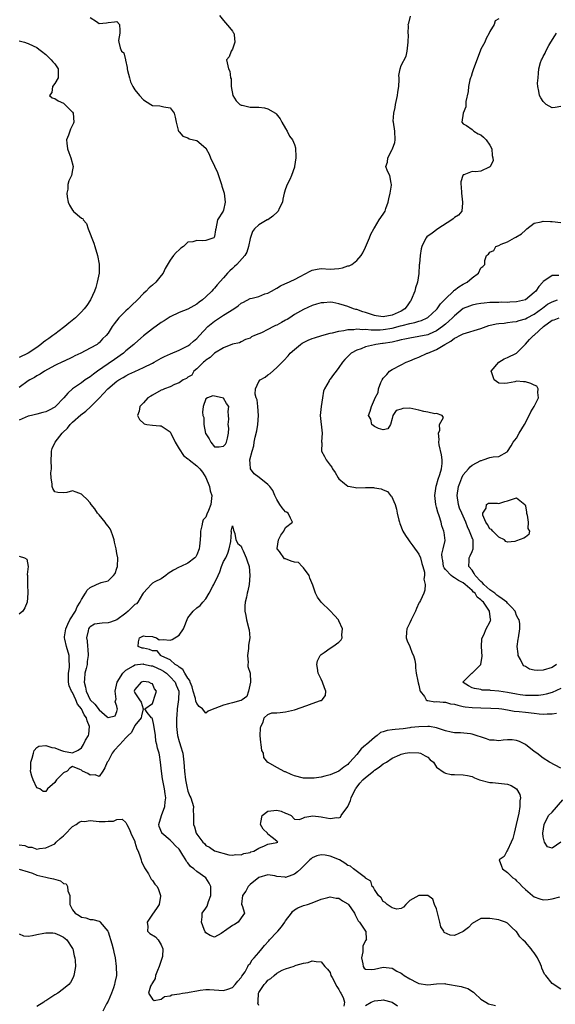
# Model space of a CAD drawing. Units: inches. Extents: x 2586000 to 2589000, y 1485000 to 1488000.
# Drawn here: x 2586447 to 2586568, y 1485117 to 1485338 of the extents above; entities that cross this region are included whole.
import ezdxf

# ---------------------------------------------------------------- set-up
doc = ezdxf.new("R2010")
doc.units = ezdxf.units.IN
doc.header["$MEASUREMENT"] = 0
doc.layers.add('LD25861485_2ft', color=166, linetype='Continuous')

msp = doc.modelspace()

# ---------------------------------------------------------------- linework, layer by layer
at = {"layer": 'LD25861485_2ft'}
for points, elevation in [([(2586492.09, 1485339), (2586493, 1485337.85), (2586494.33, 1485336.33), (2586495, 1485335.45), (2586495.21, 1485335.21), (2586495.3, 1485335), (2586495.38, 1485334.62), (2586495.56, 1485333), (2586495, 1485331.46), (2586494.7, 1485331), (2586494.3, 1485329.7), (2586493.7, 1485329), (2586494.14, 1485327), (2586494.46, 1485326.45), (2586494.61, 1485325), (2586494.73, 1485324.73), (2586494.7, 1485323), (2586495.09, 1485321), (2586495.83, 1485319.83), (2586496.71, 1485319), (2586497, 1485318.82), (2586497.19, 1485318.81), (2586499, 1485318.41), (2586499.62, 1485318.38), (2586501, 1485318.37), (2586502.26, 1485318.26), (2586503, 1485318.03), (2586504.71, 1485317), (2586504.87, 1485316.87), (2586505.74, 1485315.74), (2586506.15, 1485315), (2586507, 1485313.58), (2586507.32, 1485313), (2586507.87, 1485311.87), (2586508.53, 1485311), (2586509, 1485310), (2586509.22, 1485309.22), (2586509.25, 1485309), (2586509.32, 1485307.32), (2586509.3, 1485307), (2586509.03, 1485305), (2586509, 1485304.88), (2586508.3, 1485303), (2586507.93, 1485302.07), (2586507.34, 1485301), (2586507, 1485300.02), (2586506.67, 1485299), (2586506.34, 1485297.66), (2586506.28, 1485297), (2586505.57, 1485295.57), (2586505.31, 1485295), (2586505.19, 1485294.81), (2586504.14, 1485293.86), (2586503, 1485293.06), (2586502.86, 1485293), (2586501, 1485291.91), (2586500, 1485291), (2586499.57, 1485290.43), (2586499, 1485288.84), (2586498.6, 1485287), (2586498.27, 1485285.73), (2586497.79, 1485285), (2586496.02, 1485283), (2586495.51, 1485282.49), (2586495, 1485282.11), (2586494.45, 1485281.55), (2586493.87, 1485281), (2586493, 1485279.98), (2586491.59, 1485278.41), (2586491, 1485277.64), (2586490.65, 1485277.35), (2586490.38, 1485277), (2586489, 1485275.69), (2586488.26, 1485275), (2586487.49, 1485274.51), (2586487, 1485274.07), (2586485, 1485272.94), (2586483, 1485272.18), (2586481, 1485271.21), (2586479.67, 1485270.33), (2586479, 1485269.92), (2586477, 1485268.53), (2586475, 1485266.93), (2586473, 1485265.19), (2586472.82, 1485265), (2586471, 1485263.52), (2586470.45, 1485263), (2586468.43, 1485261.57), (2586467, 1485260.62), (2586464.64, 1485259), (2586463.7, 1485258.3), (2586463, 1485257.72), (2586461.85, 1485257), (2586461, 1485256.34), (2586459, 1485255.04), (2586457.96, 1485254.04), (2586457.07, 1485253), (2586455.14, 1485251), (2586455, 1485250.88), (2586453.76, 1485250.24), (2586453, 1485249.82), (2586452.35, 1485249.65), (2586451, 1485249.34), (2586449.76, 1485249), (2586449, 1485248.82), (2586447, 1485247.93)], 11884), ([(2586463, 1485338.56), (2586464.38, 1485337.62), (2586465, 1485337.23), (2586466.65, 1485337.35), (2586467, 1485337.41), (2586468.46, 1485337.54), (2586469, 1485337.67), (2586469.58, 1485337), (2586469.63, 1485335.63), (2586469.69, 1485335), (2586469.36, 1485333.36), (2586469.4, 1485333), (2586469.75, 1485331.75), (2586470.05, 1485331), (2586470.57, 1485330.57), (2586470.94, 1485329), (2586470.97, 1485328.97), (2586471.33, 1485327.33), (2586471.32, 1485327), (2586471.41, 1485326.59), (2586471.83, 1485325), (2586472.08, 1485324.08), (2586472.59, 1485323), (2586473, 1485322.28), (2586474.05, 1485321), (2586475, 1485319.99), (2586476.66, 1485319), (2586477, 1485318.74), (2586478.68, 1485318.68), (2586479.55, 1485318.45), (2586481, 1485318.24), (2586481.92, 1485317), (2586482.14, 1485316.14), (2586482.34, 1485315), (2586482.83, 1485313.17), (2586482.89, 1485313), (2586483, 1485312.83), (2586483.83, 1485311.83), (2586485, 1485311.47), (2586485.28, 1485311.28), (2586486.91, 1485310.91), (2586487, 1485310.9), (2586489, 1485309.18), (2586489.08, 1485309.08), (2586489.11, 1485309), (2586489.77, 1485307.77), (2586490.06, 1485307), (2586491, 1485305.12), (2586491.69, 1485303.69), (2586492.59, 1485301), (2586492.63, 1485300.63), (2586493, 1485299.5), (2586493.14, 1485299), (2586493.36, 1485297), (2586493, 1485295.19), (2586492.93, 1485295), (2586491.69, 1485293), (2586491.25, 1485291), (2586491.24, 1485290.76), (2586491, 1485289.31), (2586490.81, 1485289), (2586489, 1485288.34), (2586488.29, 1485288.29), (2586487, 1485288.41), (2586486.1, 1485288.1), (2586485, 1485288.02), (2586484, 1485287), (2586483.36, 1485286.64), (2586483, 1485286.31), (2586482.35, 1485285.65), (2586481.77, 1485285), (2586481, 1485283.93), (2586479.9, 1485282.1), (2586479.38, 1485281), (2586479, 1485280.49), (2586477.78, 1485279), (2586477, 1485278.32), (2586476.28, 1485277.72), (2586475.61, 1485277), (2586475, 1485276.45), (2586473.63, 1485275), (2586472.25, 1485273.75), (2586471.51, 1485273), (2586471, 1485272.55), (2586469.47, 1485271), (2586468.37, 1485269.63), (2586467.94, 1485269), (2586467, 1485267.52), (2586466.58, 1485267), (2586465.77, 1485266.23), (2586465, 1485265.34), (2586464.81, 1485265.19), (2586464.52, 1485265), (2586463, 1485264.19), (2586460.87, 1485263), (2586459.55, 1485262.45), (2586459, 1485262.14), (2586457, 1485261.19), (2586456.88, 1485261.12), (2586455, 1485260.27), (2586452.69, 1485259), (2586451.72, 1485258.28), (2586451, 1485257.94), (2586450.47, 1485257.53), (2586449.39, 1485257), (2586449, 1485256.78), (2586447, 1485255.3)], 11886), ([(2586569, 1485119.91), (2586567, 1485121.2), (2586565.57, 1485123), (2586565.3, 1485123.3), (2586565, 1485124.01), (2586564.68, 1485124.68), (2586564.65, 1485125), (2586564.41, 1485125.59), (2586563.72, 1485127), (2586563, 1485128.1), (2586562.58, 1485128.58), (2586562.31, 1485129), (2586561, 1485130.54), (2586560.44, 1485131), (2586559.73, 1485131.73), (2586559, 1485132.88), (2586558.93, 1485132.93), (2586557.9, 1485133.9), (2586557, 1485134.8), (2586556.54, 1485135), (2586555.37, 1485135.37), (2586555, 1485135.52), (2586553, 1485135.84), (2586551, 1485135.8), (2586549, 1485134.7), (2586548.16, 1485133.84), (2586547, 1485132.88), (2586545, 1485132), (2586544.08, 1485132.08), (2586542.71, 1485132.71), (2586542.63, 1485133), (2586541.95, 1485133.95), (2586541.73, 1485135), (2586541, 1485138.04), (2586540.56, 1485139), (2586540.19, 1485140.19), (2586539, 1485140.98), (2586537, 1485141.04), (2586536.97, 1485141.03), (2586535, 1485139.9), (2586534.08, 1485139), (2586533.58, 1485138.42), (2586533, 1485138.11), (2586532.08, 1485137.92), (2586531, 1485138.25), (2586529.85, 1485139), (2586529.45, 1485139.45), (2586529, 1485139.65), (2586528.48, 1485140.48), (2586527.92, 1485141), (2586527, 1485142.34), (2586526.78, 1485142.78), (2586526.51, 1485143), (2586526.22, 1485144.22), (2586525, 1485144.92), (2586524.97, 1485144.97), (2586522.32, 1485147), (2586521.61, 1485147.61), (2586521, 1485147.79), (2586520.32, 1485148.32), (2586519.1, 1485149), (2586517, 1485149.85), (2586515.9, 1485150.1), (2586515, 1485150.19), (2586514.04, 1485149.96), (2586513, 1485149.52), (2586512.73, 1485149.27), (2586512.48, 1485149), (2586511, 1485147.62), (2586510.41, 1485147), (2586509.69, 1485146.31), (2586509, 1485145.82), (2586508.4, 1485145.6), (2586507, 1485145.09), (2586506.88, 1485145.12), (2586505, 1485145.3), (2586504.59, 1485145.41), (2586503, 1485145.63), (2586501, 1485145.08), (2586499, 1485143.46), (2586498.59, 1485143), (2586498, 1485142), (2586497.31, 1485141), (2586497.07, 1485139.07), (2586497.09, 1485139), (2586497.21, 1485138.79), (2586497.77, 1485137), (2586497, 1485136.01), (2586496.33, 1485135), (2586495.49, 1485134.51), (2586495, 1485134.29), (2586493.22, 1485133), (2586493, 1485132.82), (2586492.47, 1485132.47), (2586491, 1485131.65), (2586489.98, 1485131.98), (2586489, 1485132.63), (2586488.87, 1485132.87), (2586488.67, 1485133.33), (2586488.05, 1485135), (2586488.2, 1485136.2), (2586488.22, 1485137), (2586489, 1485138.14), (2586489.36, 1485138.64), (2586489.64, 1485139.64), (2586490.18, 1485141), (2586490.15, 1485141.85), (2586490.15, 1485143), (2586489.81, 1485143.81), (2586489.05, 1485145), (2586487, 1485146.43), (2586486.32, 1485147), (2586485.57, 1485147.57), (2586485, 1485148.34), (2586484.68, 1485148.68), (2586484.52, 1485149), (2586483.88, 1485150.12), (2586483.2, 1485151.2), (2586483, 1485151.44), (2586482.2, 1485152.2), (2586481.46, 1485153), (2586481, 1485153.44), (2586479.15, 1485155), (2586479.1, 1485155.1), (2586478.54, 1485156.54), (2586478.46, 1485157), (2586479.05, 1485159), (2586479.82, 1485161), (2586479.9, 1485162.1), (2586480, 1485163), (2586479.89, 1485163.89), (2586479.7, 1485165), (2586479.24, 1485167.24), (2586479.01, 1485169), (2586478.84, 1485171), (2586478.62, 1485172.62), (2586478.52, 1485173), (2586478.17, 1485174.17), (2586477.99, 1485175), (2586477.76, 1485175.76), (2586477.66, 1485177), (2586477.35, 1485179.35), (2586477, 1485180.79), (2586476.92, 1485180.92), (2586476.77, 1485181), (2586475.85, 1485182.15), (2586475.26, 1485183), (2586477, 1485184.19), (2586477.67, 1485186.33), (2586477.94, 1485187), (2586477.5, 1485187.5), (2586477, 1485188.61), (2586476.72, 1485188.72), (2586476.18, 1485189), (2586475, 1485189.16), (2586474.49, 1485189), (2586473, 1485187.39), (2586472.89, 1485187), (2586473, 1485186.6), (2586474.1, 1485185), (2586474.5, 1485184.5), (2586474.95, 1485183), (2586474.57, 1485181.43), (2586474.48, 1485181), (2586473, 1485179.28), (2586472.3, 1485177.7), (2586471.52, 1485177), (2586471, 1485176.49), (2586469.65, 1485175), (2586468.36, 1485173.64), (2586467.91, 1485173), (2586467, 1485171.25), (2586466.84, 1485171), (2586466.28, 1485169.72), (2586465.84, 1485169), (2586465, 1485167.75), (2586464.12, 1485168.12), (2586463, 1485168.08), (2586462.45, 1485168.45), (2586461.22, 1485169), (2586461, 1485169.19), (2586460.66, 1485169.34), (2586459, 1485170.01), (2586458.36, 1485169.64), (2586457.8, 1485169), (2586457, 1485168.63), (2586455.41, 1485167), (2586455.22, 1485166.78), (2586455, 1485166.45), (2586453.34, 1485165), (2586453, 1485164.43), (2586452.37, 1485164.37), (2586451.63, 1485165), (2586451, 1485165.23), (2586450.17, 1485167), (2586449.86, 1485167.86), (2586449.54, 1485169), (2586449.58, 1485169.58), (2586449.59, 1485171), (2586449.94, 1485171.94), (2586450.21, 1485173), (2586450.39, 1485173.61), (2586451, 1485174.32), (2586451.4, 1485174.6), (2586453, 1485174.72), (2586454.31, 1485174.31), (2586455, 1485174.22), (2586456.28, 1485173.72), (2586457, 1485173.46), (2586459, 1485173.08), (2586460.28, 1485173.72), (2586461, 1485174.24), (2586461.47, 1485175), (2586461.92, 1485175.92), (2586462.57, 1485177), (2586462.66, 1485177.34), (2586462.86, 1485179), (2586462.3, 1485180.3), (2586462.15, 1485181), (2586461.62, 1485181.62), (2586461, 1485183.01), (2586460.09, 1485184.09), (2586459.74, 1485185), (2586459, 1485186.69), (2586458.78, 1485187), (2586458.21, 1485188.21), (2586458.08, 1485189), (2586458.08, 1485191), (2586458.29, 1485192.29), (2586458.32, 1485193), (2586458.23, 1485193.77), (2586458.22, 1485195), (2586457.63, 1485197), (2586457.3, 1485198.7), (2586457.21, 1485199), (2586457.22, 1485199.22), (2586457.48, 1485201), (2586457.93, 1485202.07), (2586458.39, 1485203), (2586459.65, 1485205), (2586460.06, 1485205.94), (2586460.76, 1485207), (2586461, 1485207.58), (2586461.96, 1485209), (2586462.33, 1485209.67), (2586463, 1485210.34), (2586464.44, 1485211), (2586465.43, 1485211.43), (2586467, 1485211.82), (2586468.22, 1485213), (2586468.57, 1485213.43), (2586469, 1485214.62), (2586469.12, 1485215), (2586469.2, 1485217), (2586469, 1485217.98), (2586468.83, 1485219), (2586468.48, 1485220.48), (2586468.39, 1485221), (2586468.07, 1485221.93), (2586467.74, 1485223), (2586467.5, 1485223.5), (2586467, 1485224.08), (2586466.6, 1485224.6), (2586466.34, 1485225), (2586465, 1485226.63), (2586464.66, 1485227), (2586463.99, 1485227.99), (2586463.19, 1485229), (2586463, 1485229.32), (2586462.2, 1485230.2), (2586461.29, 1485231), (2586461.19, 1485231.19), (2586461, 1485231.3), (2586459.79, 1485231.79), (2586459, 1485232.02), (2586457.71, 1485231.71), (2586457, 1485231.57), (2586455.66, 1485231.66), (2586455, 1485231.83), (2586454.57, 1485232.57), (2586454.42, 1485233), (2586454.44, 1485233.56), (2586454.19, 1485235), (2586454.14, 1485236.14), (2586454.24, 1485237), (2586454.21, 1485239), (2586454.3, 1485240.3), (2586454.25, 1485241), (2586454.39, 1485241.61), (2586455.07, 1485243), (2586456.67, 1485245), (2586456.85, 1485245.15), (2586457.86, 1485246.14), (2586458.48, 1485247), (2586459, 1485247.5), (2586460.84, 1485249.16), (2586461.99, 1485250.01), (2586463.08, 1485250.92), (2586465, 1485252.91), (2586466.01, 1485253.99), (2586466.92, 1485255), (2586469, 1485256.72), (2586469.42, 1485257), (2586470.42, 1485257.58), (2586471, 1485257.94), (2586471.72, 1485258.28), (2586473, 1485258.93), (2586475, 1485259.82), (2586477, 1485260.79), (2586477.41, 1485261), (2586479, 1485261.89), (2586479.73, 1485262.27), (2586481.1, 1485262.9), (2586483, 1485263.7), (2586485, 1485264.68), (2586485.45, 1485265), (2586486.26, 1485265.74), (2586487, 1485266.34), (2586487.59, 1485267), (2586489.48, 1485269), (2586491, 1485270.25), (2586492.09, 1485271), (2586493, 1485271.6), (2586495.31, 1485273), (2586496.29, 1485273.71), (2586497, 1485274.26), (2586497.52, 1485274.48), (2586499, 1485275.29), (2586499.43, 1485275.43), (2586501, 1485275.8), (2586502.34, 1485276.34), (2586503, 1485276.5), (2586503.78, 1485277), (2586505, 1485277.68), (2586505.81, 1485278.19), (2586507, 1485278.69), (2586507.2, 1485278.8), (2586509, 1485279.57), (2586510.24, 1485280.24), (2586512.55, 1485281.45), (2586513, 1485281.72), (2586514.09, 1485281.91), (2586515, 1485282.05), (2586517, 1485281.94), (2586518.02, 1485281.98), (2586519, 1485282.1), (2586519.77, 1485282.23), (2586521, 1485282.66), (2586521.29, 1485282.71), (2586521.88, 1485283), (2586523, 1485283.89), (2586523.99, 1485285), (2586524.37, 1485285.63), (2586525, 1485286.85), (2586525.91, 1485289), (2586526.22, 1485289.78), (2586526.87, 1485291), (2586527, 1485291.19), (2586528.09, 1485293), (2586529, 1485294.28), (2586529.27, 1485294.73), (2586529.4, 1485295), (2586529.57, 1485295.57), (2586530.11, 1485297), (2586530.24, 1485297.76), (2586530.53, 1485299), (2586530.84, 1485300.84), (2586530.84, 1485301), (2586530.76, 1485301.24), (2586530.44, 1485303), (2586529.97, 1485303.97), (2586529.6, 1485305), (2586529.97, 1485306.03), (2586530, 1485307), (2586531, 1485308.82), (2586531.08, 1485309), (2586531.58, 1485310.42), (2586531.7, 1485311), (2586531.58, 1485313), (2586531.26, 1485315), (2586531.25, 1485315.25), (2586531.36, 1485317), (2586531.69, 1485318.31), (2586531.78, 1485319), (2586532.2, 1485321), (2586532.24, 1485321.76), (2586532.46, 1485323), (2586532.59, 1485324.59), (2586532.54, 1485325), (2586532.53, 1485325.47), (2586532.76, 1485327), (2586533, 1485327.78), (2586534.12, 1485329.88), (2586534.38, 1485331), (2586534.62, 1485333), (2586534.68, 1485334.68), (2586534.6, 1485335), (2586534.68, 1485336.68), (2586534.62, 1485337), (2586534.74, 1485337.26), (2586535.13, 1485338.87)], 11882), ([(2586555, 1485338.27), (2586554.2, 1485337.8), (2586553.98, 1485337), (2586553, 1485335.38), (2586552.87, 1485335), (2586552.18, 1485333.82), (2586551.85, 1485333), (2586551, 1485331.39), (2586550.83, 1485331), (2586549.31, 1485327), (2586549, 1485326.07), (2586548.76, 1485325.24), (2586548.66, 1485325), (2586548.52, 1485324.52), (2586548.19, 1485323), (2586548.09, 1485321.91), (2586547.62, 1485319.62), (2586547.57, 1485319), (2586547.57, 1485318.43), (2586547.01, 1485317), (2586546.65, 1485315), (2586547, 1485314.61), (2586547.77, 1485314.23), (2586549, 1485313.33), (2586549.42, 1485313), (2586550.37, 1485312.37), (2586551, 1485312.18), (2586551.6, 1485311.6), (2586552.18, 1485311), (2586553, 1485309.86), (2586553.44, 1485309), (2586553.53, 1485307.53), (2586553.68, 1485307), (2586553.71, 1485306.29), (2586553.08, 1485305), (2586553, 1485304.88), (2586552.85, 1485304.85), (2586551, 1485304.01), (2586549.84, 1485303.84), (2586549, 1485303.88), (2586547.15, 1485303.15), (2586547, 1485303.18), (2586546.89, 1485303), (2586546.44, 1485301.56), (2586546.46, 1485301), (2586546.56, 1485300.56), (2586546.58, 1485299), (2586546.87, 1485297), (2586546.82, 1485296.82), (2586546.65, 1485295), (2586545.93, 1485294.07), (2586545, 1485293.57), (2586544.75, 1485293.25), (2586544.44, 1485293), (2586541.28, 1485291), (2586539.98, 1485290.02), (2586538.81, 1485289.19), (2586538.62, 1485289), (2586538.31, 1485288.31), (2586537.64, 1485287), (2586537.5, 1485286.5), (2586537.29, 1485285), (2586537.16, 1485283.16), (2586537.11, 1485282.89), (2586536.98, 1485280.98), (2586536.68, 1485279), (2586536.28, 1485277.72), (2586536.11, 1485277), (2586535.31, 1485275), (2586535.2, 1485274.8), (2586535, 1485274.56), (2586534.35, 1485273.65), (2586533.81, 1485273), (2586533, 1485272.51), (2586531, 1485271.57), (2586529, 1485271.17), (2586527.41, 1485271.41), (2586527, 1485271.5), (2586525.86, 1485271.86), (2586525, 1485272.19), (2586524.35, 1485272.35), (2586523, 1485272.82), (2586522.84, 1485272.84), (2586522.31, 1485273), (2586521, 1485273.52), (2586520.23, 1485273.77), (2586519, 1485274.14), (2586517.61, 1485274.39), (2586517, 1485274.49), (2586515.62, 1485274.38), (2586515, 1485274.35), (2586513.98, 1485274.02), (2586513, 1485273.75), (2586511, 1485272.88), (2586509, 1485271.73), (2586507.96, 1485271), (2586507.38, 1485270.62), (2586507, 1485270.44), (2586506.1, 1485269.9), (2586505, 1485269.35), (2586504.75, 1485269.25), (2586504.26, 1485269), (2586503, 1485268.32), (2586501.6, 1485267.6), (2586501, 1485267.35), (2586500, 1485267), (2586499.31, 1485266.69), (2586499, 1485266.39), (2586497.93, 1485266.07), (2586497, 1485265.6), (2586496.62, 1485265.38), (2586495, 1485265.03), (2586493, 1485264.24), (2586491, 1485263.04), (2586489.97, 1485262.03), (2586489, 1485261.42), (2586488.79, 1485261.21), (2586488.5, 1485261), (2586487, 1485259.48), (2586486.34, 1485259), (2586485.89, 1485258.11), (2586485, 1485257.62), (2586484.67, 1485257.33), (2586483.95, 1485257), (2586483, 1485256.34), (2586481.97, 1485255.97), (2586481, 1485255.45), (2586479.74, 1485255), (2586479.23, 1485254.77), (2586479, 1485254.69), (2586477, 1485253.61), (2586476.63, 1485253.37), (2586476, 1485253), (2586475, 1485251.86), (2586474.15, 1485251), (2586474.02, 1485249.98), (2586473.66, 1485249), (2586474.07, 1485248.07), (2586475.11, 1485247.11), (2586475.72, 1485247), (2586477, 1485246.84), (2586478.66, 1485246.66), (2586479, 1485246.69), (2586481, 1485245.3), (2586481.18, 1485245), (2586482.15, 1485243), (2586483, 1485241.47), (2586483.99, 1485239.99), (2586485, 1485239.22), (2586485.16, 1485239.16), (2586485.31, 1485239), (2586487, 1485237.66), (2586487.67, 1485237), (2586488.25, 1485236.25), (2586489.03, 1485235.03), (2586489.84, 1485233), (2586490.02, 1485232.02), (2586490.36, 1485231), (2586490.17, 1485229), (2586489.65, 1485227.65), (2586489.23, 1485226.77), (2586489, 1485226.14), (2586488.44, 1485225.56), (2586488.29, 1485225), (2586488.16, 1485224.16), (2586487.83, 1485223), (2586487.84, 1485222.16), (2586487.78, 1485221), (2586487.58, 1485219.58), (2586487.54, 1485219), (2586487, 1485217.63), (2586486.76, 1485217.24), (2586486.57, 1485217), (2586485, 1485215.76), (2586483.36, 1485215), (2586483, 1485214.87), (2586481.76, 1485214.24), (2586480.56, 1485213.44), (2586480.01, 1485213), (2586479, 1485212.24), (2586477.56, 1485211.56), (2586477, 1485211.26), (2586476.68, 1485211), (2586475.92, 1485210.08), (2586475, 1485209.14), (2586474.93, 1485209), (2586474.78, 1485208.78), (2586473.68, 1485207), (2586473.38, 1485206.62), (2586473, 1485206.47), (2586472.3, 1485205.7), (2586471.54, 1485205), (2586471, 1485204.54), (2586469, 1485203), (2586467.53, 1485202.47), (2586467, 1485202.35), (2586465.69, 1485202.31), (2586463.98, 1485202.02), (2586463, 1485201.49), (2586462.74, 1485201.26), (2586462.58, 1485201), (2586462.54, 1485200.54), (2586462.12, 1485199), (2586462.29, 1485198.29), (2586462.36, 1485197), (2586462.45, 1485196.45), (2586462.51, 1485195), (2586462.32, 1485193.68), (2586462.27, 1485193), (2586462.06, 1485192.06), (2586461.79, 1485191), (2586461.68, 1485189.68), (2586461.6, 1485189), (2586461.89, 1485187.89), (2586462.06, 1485187), (2586463, 1485185.01), (2586464.03, 1485184.03), (2586465, 1485182.81), (2586466.79, 1485181.21), (2586467, 1485181.04), (2586468.6, 1485181.4), (2586469, 1485182.37), (2586469.11, 1485183), (2586469.08, 1485183.08), (2586469, 1485183.64), (2586468.61, 1485184.61), (2586468.76, 1485185), (2586468.8, 1485185.2), (2586468.57, 1485187), (2586469.05, 1485189), (2586470.3, 1485191), (2586471, 1485191.74), (2586472.71, 1485192.71), (2586473, 1485192.89), (2586474.9, 1485193.1), (2586475, 1485193.09), (2586476.7, 1485192.7), (2586477, 1485192.65), (2586478.14, 1485192.14), (2586479, 1485191.76), (2586479.5, 1485191.5), (2586480.14, 1485191), (2586481, 1485190.24), (2586482.13, 1485189), (2586482.36, 1485188.36), (2586482.91, 1485187), (2586482.88, 1485185.12), (2586482.59, 1485183), (2586482.49, 1485181.51), (2586482.43, 1485181), (2586482.43, 1485179), (2586482.65, 1485177), (2586483, 1485175.68), (2586483.17, 1485175.17), (2586483.29, 1485174.71), (2586483.83, 1485173), (2586484.1, 1485171), (2586484.2, 1485169), (2586484.43, 1485167), (2586484.84, 1485165.16), (2586484.89, 1485164.89), (2586485, 1485164.49), (2586485.39, 1485163.39), (2586485.63, 1485163), (2586485.98, 1485162.02), (2586486.23, 1485161), (2586486.2, 1485160.2), (2586486.24, 1485159), (2586486.25, 1485158.25), (2586486.22, 1485157), (2586486.48, 1485156.48), (2586486.88, 1485155), (2586487, 1485154.81), (2586488.38, 1485153), (2586488.69, 1485152.69), (2586489, 1485152.27), (2586489.86, 1485151.86), (2586491, 1485151.05), (2586494.18, 1485150.18), (2586495, 1485150.06), (2586495.76, 1485150.24), (2586497, 1485150.14), (2586497.55, 1485150.45), (2586499, 1485150.71), (2586499.19, 1485150.81), (2586499.81, 1485151), (2586501, 1485151.68), (2586502.21, 1485152.21), (2586503, 1485152.54), (2586505, 1485152.94), (2586505.23, 1485153), (2586505, 1485153.23), (2586503.97, 1485154.03), (2586503, 1485154.81), (2586502.92, 1485155), (2586501.94, 1485155.94), (2586501.37, 1485157), (2586501.41, 1485157.41), (2586501.72, 1485159), (2586503, 1485159.99), (2586505, 1485160.24), (2586505.97, 1485159.97), (2586507, 1485159.52), (2586507.41, 1485159.41), (2586508.27, 1485159), (2586509, 1485158.21), (2586510.13, 1485158.13), (2586511, 1485158.45), (2586511.33, 1485158.67), (2586513.1, 1485158.9), (2586515, 1485158.71), (2586515.38, 1485158.62), (2586517, 1485158.3), (2586518.54, 1485158.54), (2586519, 1485158.47), (2586519.33, 1485158.67), (2586519.51, 1485159), (2586520.99, 1485161.01), (2586521.6, 1485162.4), (2586521.76, 1485163), (2586522.75, 1485165), (2586522.85, 1485165.15), (2586523.74, 1485166.26), (2586524.39, 1485167), (2586525, 1485167.59), (2586526.82, 1485169), (2586527, 1485169.17), (2586528.09, 1485169.91), (2586529, 1485170.63), (2586529.69, 1485171), (2586531, 1485171.94), (2586532.69, 1485172.69), (2586533, 1485172.82), (2586533.94, 1485173), (2586535, 1485173.15), (2586537, 1485173.1), (2586537.34, 1485173), (2586538.45, 1485172.45), (2586539, 1485172.11), (2586539.53, 1485171.53), (2586540.27, 1485171), (2586541, 1485169.91), (2586542.67, 1485168.67), (2586543, 1485168.55), (2586544.25, 1485168.25), (2586545, 1485168.23), (2586547, 1485168.14), (2586547.99, 1485167.99), (2586549, 1485167.78), (2586549.5, 1485167.5), (2586550.64, 1485167), (2586553, 1485166.41), (2586553.58, 1485166.42), (2586557, 1485166.05), (2586557.79, 1485165.79), (2586558.99, 1485164.99), (2586559.74, 1485163.74), (2586559.86, 1485163), (2586559.73, 1485162.27), (2586559.78, 1485161), (2586559.55, 1485159.55), (2586558.95, 1485157), (2586558.45, 1485155), (2586558.2, 1485153.8), (2586557.77, 1485153), (2586557, 1485151.24), (2586556.79, 1485151), (2586556.19, 1485149.81), (2586555.11, 1485149), (2586555.64, 1485147.64), (2586555.83, 1485147), (2586557, 1485146.2), (2586558.19, 1485145), (2586558.67, 1485144.67), (2586559, 1485144.32), (2586559.68, 1485143.68), (2586560.25, 1485143), (2586561, 1485142.34), (2586562.63, 1485141), (2586563, 1485140.71), (2586564.23, 1485140.23), (2586565, 1485140.05), (2586566.12, 1485140.12), (2586567, 1485140.29), (2586568.74, 1485140.74)], 11880), ([(2586569, 1485318.5), (2586567.68, 1485318.32), (2586567, 1485318.19), (2586565.69, 1485319), (2586565.32, 1485319.32), (2586565, 1485319.62), (2586564.44, 1485320.44), (2586564.14, 1485321), (2586564.02, 1485321.98), (2586563.8, 1485323), (2586563.76, 1485323.76), (2586563.84, 1485325), (2586563.98, 1485326.02), (2586564.03, 1485327), (2586564.42, 1485328.42), (2586564.62, 1485329), (2586564.77, 1485329.23), (2586565, 1485329.78), (2586565.49, 1485330.51), (2586565.61, 1485331), (2586566.26, 1485332.26), (2586566.7, 1485333), (2586567.61, 1485334.39), (2586567.98, 1485335)], 11878), ([(2586447, 1485333.32), (2586448.19, 1485333), (2586448.78, 1485332.78), (2586449, 1485332.72), (2586450.16, 1485332.16), (2586451, 1485331.82), (2586451.43, 1485331.43), (2586452, 1485331), (2586453, 1485330.19), (2586454.22, 1485329), (2586454.57, 1485328.57), (2586455, 1485328.11), (2586455.45, 1485327.45), (2586455.74, 1485327), (2586455.79, 1485326.21), (2586455.74, 1485325), (2586455, 1485323.67), (2586454.47, 1485323), (2586454.33, 1485321.67), (2586453.85, 1485321), (2586454.45, 1485320.45), (2586455, 1485320.32), (2586455.8, 1485319.8), (2586457, 1485319.24), (2586457.14, 1485319.14), (2586459, 1485317.24), (2586459.12, 1485317), (2586459.26, 1485315), (2586459.2, 1485314.8), (2586459, 1485314.3), (2586458.55, 1485313.45), (2586458.37, 1485313), (2586458.09, 1485312.08), (2586457.68, 1485311), (2586457.74, 1485310.25), (2586457.89, 1485309), (2586458.16, 1485308.16), (2586458.63, 1485307), (2586459.12, 1485305), (2586459, 1485304.24), (2586458.75, 1485303), (2586458.2, 1485301.8), (2586457.97, 1485301), (2586457.91, 1485299.91), (2586457.73, 1485299), (2586457.83, 1485298.17), (2586458.01, 1485297), (2586458.29, 1485296.29), (2586459, 1485295.2), (2586459.11, 1485295.11), (2586459.18, 1485295), (2586461, 1485293.43), (2586461.31, 1485293.31), (2586461.38, 1485293), (2586462.18, 1485292.18), (2586462.52, 1485291), (2586463.77, 1485287.77), (2586463.99, 1485287), (2586464.6, 1485285), (2586465.02, 1485283.02), (2586465, 1485281), (2586464.58, 1485279), (2586464.22, 1485277.78), (2586463.96, 1485277), (2586463.04, 1485275), (2586462.23, 1485273.77), (2586461.61, 1485273), (2586461, 1485272.34), (2586459.66, 1485271), (2586459.31, 1485270.69), (2586458.19, 1485269.81), (2586457.26, 1485269), (2586457, 1485268.83), (2586455, 1485267.33), (2586454.6, 1485267), (2586453.7, 1485266.3), (2586453, 1485265.85), (2586452.5, 1485265.5), (2586451.89, 1485265), (2586451, 1485264.34), (2586449, 1485263.01), (2586447, 1485262.05)], 11888), ([(2586569, 1485169.66), (2586567.67, 1485170.33), (2586566.4, 1485171), (2586565, 1485171.91), (2586563.54, 1485173), (2586563, 1485173.44), (2586561, 1485174.99), (2586559.67, 1485175.67), (2586559, 1485175.85), (2586558.01, 1485176.01), (2586557, 1485176.03), (2586555.97, 1485175.97), (2586555, 1485175.84), (2586553.93, 1485175.93), (2586553, 1485175.98), (2586552.25, 1485176.25), (2586549, 1485177.32), (2586548.63, 1485177.37), (2586546.41, 1485177.59), (2586545, 1485177.57), (2586544.25, 1485177.75), (2586543, 1485178.07), (2586541.45, 1485178.55), (2586541, 1485178.76), (2586539.37, 1485179), (2586539.04, 1485179.04), (2586537, 1485178.99), (2586535.23, 1485178.77), (2586535, 1485178.75), (2586533.47, 1485178.53), (2586531.65, 1485178.35), (2586531, 1485178.25), (2586529.87, 1485178.13), (2586529, 1485177.8), (2586528.35, 1485177.65), (2586527.65, 1485177), (2586527, 1485176.53), (2586525.18, 1485175), (2586525, 1485174.83), (2586523.99, 1485174.01), (2586523, 1485172.75), (2586521.49, 1485171), (2586521.24, 1485170.76), (2586521, 1485170.48), (2586520.13, 1485169.87), (2586519, 1485169.01), (2586517, 1485168.16), (2586515.82, 1485167.82), (2586515, 1485167.66), (2586513.43, 1485167.43), (2586513, 1485167.38), (2586511, 1485167.43), (2586509, 1485167.92), (2586508.22, 1485168.22), (2586507, 1485168.81), (2586506.84, 1485168.84), (2586505, 1485169.79), (2586503.1, 1485170.9), (2586503, 1485170.93), (2586502.08, 1485172.08), (2586502.02, 1485173), (2586501.65, 1485173.65), (2586501.5, 1485175), (2586501.42, 1485175.42), (2586501.29, 1485177), (2586501.33, 1485178.67), (2586501.41, 1485179), (2586501.97, 1485179.97), (2586502.18, 1485181), (2586503, 1485181.71), (2586503.92, 1485182.08), (2586505, 1485182.08), (2586505.8, 1485182.2), (2586507, 1485182.3), (2586509, 1485182.78), (2586511.78, 1485183.78), (2586513, 1485184.19), (2586514.87, 1485184.87), (2586515, 1485184.9), (2586515.22, 1485185), (2586515.98, 1485186.02), (2586516.04, 1485187), (2586515.74, 1485187.74), (2586515.31, 1485189), (2586515, 1485189.67), (2586514.34, 1485191), (2586514.19, 1485192.19), (2586514.02, 1485193), (2586514.2, 1485193.8), (2586514.77, 1485195), (2586515, 1485195.22), (2586515.67, 1485195.67), (2586517, 1485196.64), (2586517.62, 1485197), (2586519, 1485198), (2586519.49, 1485198.51), (2586519.71, 1485199), (2586519.67, 1485199.67), (2586519.81, 1485201), (2586519, 1485202.79), (2586518.89, 1485203), (2586517.97, 1485203.97), (2586517.04, 1485205.04), (2586515.01, 1485207), (2586514.14, 1485208.14), (2586513.75, 1485209), (2586513.16, 1485210.84), (2586512.42, 1485212.42), (2586512.27, 1485213), (2586511, 1485214.72), (2586510.71, 1485215), (2586509.91, 1485215.91), (2586509, 1485216.04), (2586508.26, 1485216.26), (2586507, 1485216.76), (2586506.76, 1485216.76), (2586505.63, 1485218.37), (2586505.1, 1485219), (2586505.1, 1485219.1), (2586505.38, 1485221), (2586505.91, 1485222.09), (2586506.59, 1485223), (2586507, 1485223.8), (2586508.57, 1485225), (2586508.09, 1485225.91), (2586507.56, 1485227), (2586507.23, 1485227.23), (2586507, 1485227.33), (2586506.24, 1485228.24), (2586505.72, 1485229), (2586505, 1485230.09), (2586504.54, 1485231), (2586504.1, 1485232.1), (2586503.44, 1485233), (2586503, 1485233.49), (2586501.04, 1485235.04), (2586499.91, 1485235.91), (2586499.09, 1485237), (2586499, 1485238.24), (2586498.97, 1485239), (2586499.46, 1485241), (2586499.82, 1485242.18), (2586499.92, 1485243), (2586500.12, 1485244.12), (2586500.48, 1485245.52), (2586500.73, 1485247), (2586500.88, 1485249), (2586500.74, 1485251), (2586500.56, 1485252.56), (2586500.4, 1485253), (2586500.16, 1485253.84), (2586500.22, 1485255), (2586501, 1485256.69), (2586501.3, 1485257), (2586502.37, 1485257.63), (2586503, 1485258.16), (2586503.55, 1485258.45), (2586505, 1485259.8), (2586506.2, 1485261), (2586506.63, 1485261.37), (2586507.57, 1485262.43), (2586508.02, 1485263), (2586509, 1485263.87), (2586510.33, 1485265), (2586510.74, 1485265.26), (2586511, 1485265.4), (2586512.08, 1485265.92), (2586513, 1485266.3), (2586513.51, 1485266.49), (2586515.16, 1485267), (2586517, 1485267.5), (2586517.59, 1485267.59), (2586519, 1485267.99), (2586520.12, 1485268.12), (2586521, 1485268.34), (2586522.37, 1485268.37), (2586523, 1485268.47), (2586524.37, 1485268.37), (2586525, 1485268.42), (2586526.27, 1485268.27), (2586527, 1485268.3), (2586528.28, 1485268.28), (2586529, 1485268.32), (2586531, 1485268.63), (2586532.86, 1485269.14), (2586533.28, 1485269.28), (2586535, 1485269.72), (2586536.08, 1485269.92), (2586537, 1485270.25), (2586537.59, 1485270.41), (2586538.89, 1485271), (2586539, 1485271.08), (2586541, 1485272.88), (2586541.11, 1485273), (2586541.85, 1485274.15), (2586542.76, 1485275), (2586543, 1485275.25), (2586544.8, 1485277), (2586544.89, 1485277.11), (2586545, 1485277.17), (2586546.02, 1485277.98), (2586547, 1485278.52), (2586547.32, 1485278.68), (2586547.92, 1485279), (2586549, 1485279.95), (2586550.46, 1485281), (2586551, 1485282.25), (2586551.45, 1485282.55), (2586551.86, 1485283), (2586551.87, 1485283.87), (2586552.25, 1485285), (2586552.67, 1485285.33), (2586553, 1485285.77), (2586553.86, 1485286.14), (2586554.36, 1485287), (2586555, 1485287.28), (2586555.56, 1485287.56), (2586557, 1485288.1), (2586558.58, 1485289), (2586558.88, 1485289.12), (2586560.12, 1485289.88), (2586561, 1485290.73), (2586561.34, 1485291), (2586563, 1485292.25), (2586564.58, 1485292.58), (2586565, 1485292.71), (2586566.63, 1485292.63), (2586567, 1485292.65), (2586569, 1485292.4)], 11878), ([(2586568.53, 1485280.53), (2586567, 1485280.48), (2586565.39, 1485279.39), (2586565, 1485279.15), (2586564.9, 1485279), (2586564, 1485278), (2586563.35, 1485277), (2586563, 1485276.65), (2586561, 1485275.02), (2586559, 1485274.56), (2586557.5, 1485274.5), (2586557, 1485274.44), (2586555.53, 1485274.47), (2586555, 1485274.41), (2586553.56, 1485274.44), (2586553, 1485274.39), (2586551.69, 1485274.31), (2586551, 1485274.23), (2586549.98, 1485274.02), (2586549, 1485273.85), (2586548.42, 1485273.58), (2586547, 1485273.04), (2586545, 1485271.46), (2586544.57, 1485271), (2586543.78, 1485270.22), (2586543, 1485269.58), (2586542.33, 1485269), (2586541, 1485268.06), (2586539.33, 1485267.33), (2586539, 1485267.17), (2586537, 1485266.75), (2586535, 1485266.44), (2586533.83, 1485266.17), (2586533, 1485266), (2586532.21, 1485265.79), (2586531, 1485265.54), (2586529, 1485265.22), (2586528.8, 1485265.2), (2586527.32, 1485265), (2586527, 1485264.94), (2586525, 1485264.43), (2586524.04, 1485264.04), (2586523, 1485263.67), (2586521.79, 1485263), (2586521.37, 1485262.63), (2586520.37, 1485261.63), (2586519.79, 1485261), (2586519, 1485259.77), (2586518.36, 1485259), (2586517.77, 1485258.23), (2586517, 1485257.17), (2586516.92, 1485257.08), (2586516.87, 1485257), (2586516.77, 1485256.77), (2586515.77, 1485255), (2586515.53, 1485254.47), (2586515.32, 1485253), (2586515, 1485251), (2586514.77, 1485249), (2586515.25, 1485245), (2586515.11, 1485243.11), (2586515.15, 1485242.85), (2586515.11, 1485241), (2586515.77, 1485239.77), (2586516.14, 1485239), (2586517, 1485237.86), (2586517.4, 1485237.4), (2586517.58, 1485237), (2586518.15, 1485236.15), (2586518.83, 1485235), (2586519, 1485234.75), (2586520.27, 1485233.73), (2586521, 1485233.12), (2586521.53, 1485233), (2586522.77, 1485232.77), (2586523, 1485232.76), (2586525, 1485232.8), (2586526.78, 1485232.78), (2586527, 1485232.75), (2586528.54, 1485232.54), (2586529, 1485232.26), (2586529.94, 1485231.94), (2586530.64, 1485231), (2586530.83, 1485230.83), (2586531.65, 1485229), (2586531.95, 1485227.95), (2586532.14, 1485227), (2586532.52, 1485225.48), (2586532.61, 1485225), (2586532.71, 1485224.71), (2586533.38, 1485223), (2586533.98, 1485221.98), (2586534.64, 1485221), (2586534.79, 1485220.79), (2586535, 1485220.6), (2586535.66, 1485219.66), (2586537, 1485217.83), (2586537.38, 1485217), (2586537.68, 1485215.68), (2586537.93, 1485215), (2586538.24, 1485213.76), (2586538.24, 1485213), (2586538.16, 1485212.16), (2586538.45, 1485211), (2586538.33, 1485209.67), (2586538.16, 1485209), (2586537.37, 1485207.37), (2586537.17, 1485207), (2586537.09, 1485206.91), (2586537, 1485206.75), (2586536.45, 1485205.55), (2586536.22, 1485205), (2586535.24, 1485203), (2586535, 1485202.37), (2586534.3, 1485201), (2586534.22, 1485200.22), (2586534.15, 1485199), (2586534.34, 1485198.34), (2586535, 1485197.05), (2586535.52, 1485195.52), (2586535.78, 1485195), (2586536.08, 1485193.92), (2586536.23, 1485193), (2586536.24, 1485192.24), (2586536.43, 1485191), (2586536.79, 1485189.21), (2586536.84, 1485188.84), (2586537, 1485188.32), (2586537.24, 1485187.24), (2586537.33, 1485187), (2586538.24, 1485185.76), (2586538.65, 1485185), (2586538.85, 1485184.85), (2586539, 1485184.85), (2586540.61, 1485184.61), (2586541, 1485184.69), (2586542.47, 1485184.47), (2586543, 1485184.53), (2586544.16, 1485184.16), (2586545, 1485184.06), (2586545.8, 1485183.8), (2586547, 1485183.55), (2586547.47, 1485183.47), (2586549, 1485183.29), (2586551, 1485183.21), (2586553.18, 1485183.18), (2586555, 1485183.08), (2586555.71, 1485183), (2586557, 1485182.79), (2586558.47, 1485182.47), (2586559.6, 1485182.4), (2586561, 1485182.22), (2586563, 1485182.03), (2586564.12, 1485181.88), (2586565, 1485181.81), (2586565.91, 1485181.91), (2586567, 1485181.86), (2586567.98, 1485182.02)], 11876), ([(2586569, 1485187.61), (2586567, 1485186.7), (2586565.67, 1485186.33), (2586565, 1485186.17), (2586563.97, 1485186.03), (2586563, 1485185.99), (2586562.01, 1485185.99), (2586561, 1485186.04), (2586559.81, 1485186.19), (2586559, 1485186.31), (2586557, 1485186.7), (2586555.02, 1485186.98), (2586553.13, 1485187.13), (2586553, 1485187.18), (2586551.24, 1485187.24), (2586551, 1485187.32), (2586549.55, 1485187.55), (2586549, 1485187.75), (2586548.2, 1485188.2), (2586547, 1485188.94), (2586546.94, 1485189), (2586547, 1485189.1), (2586547.94, 1485190.06), (2586548.91, 1485191), (2586549, 1485191.05), (2586550.93, 1485193), (2586550.95, 1485193.05), (2586551.23, 1485194.77), (2586551.15, 1485197), (2586551.21, 1485198.79), (2586551.29, 1485199), (2586551.66, 1485199.66), (2586552.2, 1485201), (2586553, 1485202.47), (2586553.14, 1485202.86), (2586553.18, 1485203), (2586553.14, 1485203.14), (2586553, 1485204.38), (2586552.89, 1485204.89), (2586552.9, 1485205), (2586552.78, 1485205.22), (2586551.54, 1485207), (2586551.23, 1485207.23), (2586551, 1485207.54), (2586550.15, 1485208.15), (2586549.69, 1485209), (2586549.29, 1485209.29), (2586549, 1485209.64), (2586547.43, 1485211), (2586547, 1485211.33), (2586545.91, 1485211.91), (2586545, 1485212.5), (2586544.67, 1485212.67), (2586544.3, 1485213), (2586543, 1485214.35), (2586542.7, 1485214.7), (2586542.58, 1485215), (2586542.37, 1485216.37), (2586542.22, 1485217), (2586542.17, 1485217.83), (2586542.5, 1485219), (2586542.9, 1485220.9), (2586542.7, 1485222.7), (2586542.66, 1485223), (2586542.18, 1485224.18), (2586542, 1485225), (2586541.57, 1485226.43), (2586541.25, 1485227.25), (2586541, 1485228.37), (2586540.83, 1485229), (2586540.63, 1485231), (2586540.91, 1485233.09), (2586541, 1485233.32), (2586541.35, 1485234.65), (2586541.74, 1485235.74), (2586542.11, 1485237), (2586542.23, 1485238.23), (2586542.28, 1485239), (2586542.13, 1485240.13), (2586541.61, 1485242.39), (2586541.52, 1485243), (2586541.59, 1485243.59), (2586541.42, 1485245), (2586541.7, 1485245.7), (2586541.69, 1485247), (2586542.57, 1485248.57), (2586542.26, 1485249), (2586541, 1485249.48), (2586540.63, 1485249.37), (2586539, 1485249.76), (2586538.12, 1485249.88), (2586537, 1485250.22), (2586535, 1485250.65), (2586533.43, 1485250.57), (2586533, 1485250.42), (2586531.88, 1485250.12), (2586531.16, 1485249), (2586531, 1485248.32), (2586530.6, 1485247), (2586530.02, 1485245.99), (2586529, 1485245.78), (2586527.89, 1485246.11), (2586527, 1485246.56), (2586526.45, 1485247), (2586526.16, 1485248.16), (2586525.69, 1485249), (2586526.03, 1485249.97), (2586526.37, 1485251), (2586527, 1485252.61), (2586527.16, 1485253), (2586527.83, 1485254.17), (2586527.91, 1485255), (2586528.45, 1485256.45), (2586528.72, 1485257), (2586529, 1485257.41), (2586529.78, 1485258.22), (2586530.43, 1485259), (2586531, 1485259.34), (2586533, 1485260.38), (2586534.15, 1485261), (2586535, 1485261.3), (2586536.2, 1485261.8), (2586537, 1485262.12), (2586538.86, 1485263), (2586539, 1485263.05), (2586541, 1485263.87), (2586542.83, 1485265), (2586544.24, 1485265.76), (2586545, 1485266.37), (2586545.44, 1485266.56), (2586546.21, 1485267), (2586547, 1485267.4), (2586551, 1485268.61), (2586552.74, 1485269.26), (2586554.39, 1485269.61), (2586555, 1485269.71), (2586556.2, 1485269.8), (2586557, 1485269.89), (2586558.06, 1485270.06), (2586559, 1485270.18), (2586559.62, 1485270.38), (2586561, 1485270.77), (2586561.4, 1485271), (2586563, 1485271.78), (2586564.62, 1485273), (2586564.83, 1485273.17), (2586565.98, 1485274.02), (2586567, 1485274.59), (2586568.22, 1485275)], 11874), ([(2586567.97, 1485193), (2586567, 1485192.34), (2586565, 1485191.71), (2586563.64, 1485191.64), (2586563, 1485191.72), (2586561.92, 1485191.92), (2586561, 1485192.51), (2586560.67, 1485192.67), (2586560.41, 1485193), (2586559.86, 1485194.14), (2586559.38, 1485195), (2586559.36, 1485195.36), (2586559.14, 1485197), (2586559.34, 1485198.66), (2586559.43, 1485199), (2586559.77, 1485201), (2586559.76, 1485202.24), (2586559.62, 1485203), (2586559.34, 1485203.34), (2586559, 1485204.03), (2586558.74, 1485204.74), (2586558.67, 1485205), (2586557.88, 1485205.88), (2586557, 1485206.75), (2586556.8, 1485207), (2586555.78, 1485207.78), (2586555, 1485208.26), (2586554.58, 1485208.58), (2586554.12, 1485209), (2586553, 1485209.81), (2586551.67, 1485211), (2586551.36, 1485211.36), (2586551, 1485211.69), (2586549.7, 1485213), (2586549.49, 1485213.49), (2586549, 1485214.19), (2586548.26, 1485215), (2586548.36, 1485216.36), (2586548.3, 1485217), (2586548.55, 1485217.45), (2586549, 1485218.38), (2586549.25, 1485219), (2586549.22, 1485219.22), (2586549.22, 1485221), (2586549.14, 1485221.14), (2586548.44, 1485223), (2586547.96, 1485223.96), (2586547.56, 1485225), (2586547, 1485226.33), (2586546.67, 1485227), (2586546.19, 1485228.19), (2586545.91, 1485229), (2586545.66, 1485231), (2586545.95, 1485233), (2586546.2, 1485233.8), (2586546.67, 1485235), (2586547, 1485235.67), (2586548.2, 1485237), (2586548.54, 1485237.46), (2586549, 1485237.84), (2586551, 1485238.87), (2586551.12, 1485238.88), (2586551.5, 1485239), (2586553, 1485239.53), (2586553.74, 1485239.74), (2586555, 1485239.77), (2586556.86, 1485240.86), (2586557, 1485240.92), (2586557.79, 1485242.21), (2586558.21, 1485243), (2586559, 1485243.93), (2586559.61, 1485245), (2586560.81, 1485247), (2586561.83, 1485249), (2586562.19, 1485249.81), (2586563, 1485251), (2586563.98, 1485253), (2586563.82, 1485254.18), (2586563.89, 1485255), (2586563.6, 1485255.6), (2586563, 1485255.81), (2586562.24, 1485256.24), (2586561, 1485256.6), (2586560.6, 1485256.6), (2586559, 1485256.73), (2586558.6, 1485256.6), (2586557, 1485256.28), (2586556.22, 1485256.22), (2586555, 1485256.26), (2586553.98, 1485257), (2586553.42, 1485258.58), (2586553.29, 1485259), (2586554.99, 1485261.01), (2586556.21, 1485261.79), (2586557, 1485262.05), (2586559, 1485263.03), (2586560.92, 1485265), (2586561, 1485265.06), (2586561.91, 1485266.09), (2586562.86, 1485267), (2586563, 1485267.11), (2586565.1, 1485269), (2586567, 1485270.44), (2586567.47, 1485270.53), (2586568.6, 1485271)], 11872), ([(2586447, 1485217.36), (2586448.15, 1485217), (2586448.7, 1485216.7), (2586449, 1485215), (2586448.79, 1485213.21), (2586448.84, 1485213), (2586448.86, 1485212.86), (2586448.84, 1485211), (2586448.94, 1485209), (2586448.78, 1485207), (2586448.29, 1485205.71), (2586447.79, 1485205), (2586447, 1485204.32)], 11884), ([(2586568.98, 1485153.02), (2586567, 1485151.64), (2586565.99, 1485151.99), (2586565.33, 1485153), (2586565, 1485154.24), (2586564.94, 1485155), (2586565.21, 1485157), (2586566.24, 1485159), (2586567, 1485159.78), (2586569.45, 1485162.55)], 11878), ([(2586447, 1485152.42), (2586448.23, 1485152.23), (2586449, 1485151.86), (2586449.85, 1485151.85), (2586451, 1485151.47), (2586451.58, 1485151.58), (2586453, 1485151.7), (2586455, 1485152.65), (2586455.35, 1485153), (2586456.2, 1485153.8), (2586457, 1485154.45), (2586457.24, 1485154.76), (2586459, 1485156.51), (2586459.86, 1485157), (2586460.48, 1485157.52), (2586461, 1485157.7), (2586461.68, 1485157.68), (2586463, 1485157.86), (2586465, 1485157.67), (2586466.36, 1485157.64), (2586467, 1485157.76), (2586468.25, 1485157.75), (2586469, 1485158.14), (2586470.18, 1485158.18), (2586471, 1485157.45), (2586471.21, 1485157), (2586471.86, 1485155.86), (2586472.12, 1485155), (2586473, 1485153.17), (2586473.07, 1485153), (2586473.52, 1485151.52), (2586473.78, 1485151), (2586474.26, 1485149.74), (2586474.46, 1485149), (2586474.56, 1485148.56), (2586475, 1485147.77), (2586475.23, 1485147.23), (2586476.08, 1485145.92), (2586476.57, 1485145), (2586476.71, 1485144.71), (2586477, 1485144.35), (2586477.56, 1485143.56), (2586478.08, 1485143), (2586478.39, 1485142.39), (2586478.84, 1485141), (2586478.83, 1485140.83), (2586478.5, 1485139), (2586477.93, 1485138.07), (2586477, 1485136.8), (2586475.84, 1485135), (2586475.97, 1485134.03), (2586475.9, 1485133), (2586476.44, 1485132.44), (2586477.68, 1485131.68), (2586478.27, 1485131), (2586479, 1485129.89), (2586479.36, 1485129), (2586479.25, 1485127.25), (2586479.15, 1485126.85), (2586478.54, 1485125), (2586478.14, 1485124.14), (2586477.7, 1485123), (2586477.63, 1485122.37), (2586477, 1485121.36), (2586476.88, 1485121.12), (2586476.8, 1485121), (2586476.58, 1485120.58), (2586476.14, 1485119), (2586477, 1485117.69), (2586477.39, 1485117.39), (2586479, 1485117.72), (2586479.71, 1485118.29), (2586481, 1485118.41), (2586481.37, 1485118.63), (2586483.08, 1485118.92), (2586483.79, 1485119), (2586485, 1485119.21), (2586485.29, 1485119.29), (2586487, 1485119.55), (2586487.73, 1485119.73), (2586489, 1485119.86), (2586489.87, 1485119.87), (2586493, 1485119.63), (2586493.96, 1485119.96), (2586495, 1485120.34), (2586495.6, 1485121), (2586496.23, 1485121.77), (2586497, 1485122.56), (2586497.16, 1485122.84), (2586497.86, 1485123.86), (2586498.5, 1485125), (2586498.6, 1485125.4), (2586499, 1485125.71), (2586499.46, 1485126.54), (2586499.91, 1485127), (2586501, 1485128.16), (2586501.62, 1485129), (2586502.22, 1485129.78), (2586503.19, 1485130.81), (2586503.33, 1485131), (2586505, 1485132.77), (2586505.24, 1485133), (2586506.07, 1485133.93), (2586506.83, 1485135), (2586507, 1485135.34), (2586508.33, 1485137), (2586508.57, 1485137.43), (2586509, 1485137.82), (2586509.74, 1485138.26), (2586511, 1485138.78), (2586511.96, 1485139), (2586513, 1485139.35), (2586515, 1485140.17), (2586516.54, 1485140.54), (2586517, 1485140.71), (2586518.41, 1485140.41), (2586519, 1485140.4), (2586519.81, 1485139.81), (2586521, 1485139.13), (2586521.13, 1485139), (2586522.52, 1485137), (2586522.66, 1485136.66), (2586523.31, 1485135.31), (2586523.67, 1485135), (2586525.01, 1485133.01), (2586525.03, 1485133), (2586525.12, 1485131.12), (2586525.25, 1485131), (2586525.11, 1485130.89), (2586525, 1485130.87), (2586524.42, 1485129.58), (2586524.41, 1485129), (2586524.36, 1485128.36), (2586524.05, 1485127), (2586524.36, 1485125.64), (2586524.46, 1485125), (2586524.67, 1485124.67), (2586525, 1485124.44), (2586526.37, 1485124.37), (2586527, 1485124.43), (2586529, 1485124.89), (2586531, 1485124.66), (2586532.01, 1485124.01), (2586533, 1485123.53), (2586533.29, 1485123.29), (2586533.71, 1485123), (2586535, 1485122.25), (2586536.57, 1485121.43), (2586537, 1485121.23), (2586539, 1485120.89), (2586541, 1485121.14), (2586542.82, 1485121.18), (2586543, 1485121.17), (2586546.53, 1485120.53), (2586547, 1485120.37), (2586548.06, 1485120.06), (2586549.28, 1485119.28), (2586549.55, 1485119), (2586551, 1485117.69), (2586552.08, 1485117), (2586552.66, 1485116.66), (2586554.25, 1485116.25)], 11884), ([(2586447, 1485146.97), (2586449, 1485146.37), (2586449.97, 1485146.03), (2586451, 1485145.6), (2586453, 1485145.12), (2586453.6, 1485145), (2586454.74, 1485144.74), (2586456.29, 1485144.29), (2586457, 1485143.7), (2586457.59, 1485143.6), (2586457.9, 1485143), (2586457.96, 1485142.04), (2586458.37, 1485141), (2586458.43, 1485140.43), (2586458.43, 1485139), (2586459, 1485137.75), (2586459.61, 1485137), (2586460.49, 1485136.49), (2586461, 1485136.11), (2586462.02, 1485136.02), (2586463, 1485135.63), (2586463.61, 1485135.61), (2586465, 1485135.21), (2586465.13, 1485135.13), (2586465.25, 1485135), (2586466.93, 1485133), (2586467, 1485132.87), (2586467.85, 1485130.15), (2586468.14, 1485129), (2586468.28, 1485128.28), (2586468.59, 1485127), (2586468.86, 1485125), (2586468.87, 1485123), (2586468.53, 1485121.47), (2586468.47, 1485121), (2586468.23, 1485120.23), (2586467.75, 1485119), (2586467, 1485117.26), (2586466.66, 1485116.66), (2586465.83, 1485115)], 11886), ([(2586447, 1485132.4), (2586447.94, 1485131.94), (2586449, 1485131.87), (2586450.01, 1485132.01), (2586451, 1485132.23), (2586452.55, 1485132.55), (2586453, 1485132.61), (2586454.6, 1485132.6), (2586455, 1485132.56), (2586456.06, 1485132.06), (2586457, 1485131.66), (2586457.71, 1485131), (2586459, 1485129.09), (2586459.05, 1485129), (2586459.4, 1485127.4), (2586459.54, 1485127), (2586459.62, 1485126.38), (2586459.64, 1485125), (2586459.35, 1485123.35), (2586459.32, 1485123), (2586459.25, 1485122.75), (2586459, 1485122.26), (2586458.53, 1485121.47), (2586458.17, 1485121), (2586457, 1485120.04), (2586455.66, 1485119), (2586455, 1485118.65), (2586453.92, 1485117.92), (2586453, 1485117.34), (2586452.77, 1485117.23), (2586452.52, 1485117), (2586451, 1485116.05)], 11888), ([(2586501, 1485116.29), (2586500.76, 1485116.76), (2586500.79, 1485117), (2586500.83, 1485117.17), (2586500.89, 1485119), (2586501, 1485119.22), (2586502.14, 1485121), (2586502.58, 1485121.42), (2586503, 1485121.99), (2586503.67, 1485122.33), (2586504.41, 1485123), (2586505, 1485123.51), (2586506.2, 1485124.2), (2586507, 1485124.51), (2586508.9, 1485125.1), (2586509, 1485125.19), (2586509.36, 1485125.36), (2586511, 1485125.75), (2586512.05, 1485125.95), (2586513, 1485126.29), (2586513.86, 1485126.14), (2586515, 1485126.09), (2586515.86, 1485125), (2586516.45, 1485124.45), (2586517, 1485123.68), (2586517.19, 1485123), (2586517.45, 1485122.55), (2586518.52, 1485120.52), (2586519, 1485119.85), (2586519.25, 1485119.25), (2586519.46, 1485119), (2586519.94, 1485118.06), (2586520.25, 1485117), (2586520.12, 1485116.12)], 11886), ([(2586525, 1485116.29), (2586526.23, 1485117), (2586527, 1485117.28), (2586528.52, 1485117.48), (2586529, 1485117.55), (2586531, 1485117.04), (2586532.2, 1485116.2)], 11886)]:
    msp.add_lwpolyline(points, dxfattribs=dict(at, elevation=elevation))
for points, elevation in [([(2586492.05, 1485241.95), (2586493, 1485242.07), (2586493.43, 1485242.57), (2586493.69, 1485243), (2586493.87, 1485243.87), (2586494.15, 1485245), (2586494.18, 1485246.18), (2586494.08, 1485247), (2586494.21, 1485248.21), (2586494.1, 1485249), (2586494.09, 1485249.91), (2586494.2, 1485251), (2586493.68, 1485251.68), (2586493, 1485252.87), (2586492.71, 1485253), (2586491, 1485253.35), (2586490.6, 1485253.4), (2586489.38, 1485253), (2586489, 1485252.73), (2586488.39, 1485251), (2586488.25, 1485249.75), (2586488.38, 1485249), (2586488.54, 1485248.54), (2586488.56, 1485247), (2586488.97, 1485244.97), (2586489, 1485244.9), (2586489.78, 1485243.78), (2586490.14, 1485243), (2586491, 1485241.99)], 11880), ([(2586561.64, 1485225), (2586561.58, 1485223.58), (2586561.91, 1485223), (2586561.76, 1485222.24), (2586561, 1485221.62), (2586560.63, 1485221.37), (2586559, 1485220.81), (2586558.65, 1485220.65), (2586557, 1485220.51), (2586556.62, 1485220.63), (2586556.33, 1485221), (2586555, 1485221.6), (2586553.63, 1485223), (2586553.35, 1485223.35), (2586553, 1485223.53), (2586552.49, 1485224.49), (2586552.07, 1485225), (2586551.42, 1485226.58), (2586551.39, 1485227), (2586552.19, 1485228.19), (2586552.27, 1485229), (2586552.69, 1485229.31), (2586554.71, 1485229.29), (2586555, 1485229.23), (2586556.36, 1485229.64), (2586557, 1485229.77), (2586558.29, 1485230.29), (2586559, 1485230.49), (2586560.86, 1485229), (2586560.92, 1485228.92), (2586561, 1485228.67), (2586561.25, 1485227.25), (2586561.27, 1485227), (2586561.4, 1485226.6)], 11870), ([(2586498.7, 1485201), (2586498.75, 1485200.75), (2586498.92, 1485199), (2586498.66, 1485197.34), (2586498.66, 1485197), (2586498.61, 1485196.61), (2586498.38, 1485195), (2586498.54, 1485193.46), (2586498.51, 1485193), (2586498.52, 1485192.52), (2586499.04, 1485191), (2586499.1, 1485189), (2586498.6, 1485187), (2586498.24, 1485185.76), (2586497.21, 1485185), (2586497, 1485184.9), (2586496.9, 1485184.9), (2586495, 1485184.33), (2586494.12, 1485184.12), (2586493, 1485183.84), (2586491.07, 1485183.07), (2586490.8, 1485183), (2586489.55, 1485182.45), (2586489, 1485182), (2586488.27, 1485183), (2586487.51, 1485183.51), (2586487, 1485184.19), (2586486.76, 1485184.76), (2586486.69, 1485185.31), (2586486.19, 1485187), (2586485.93, 1485187.93), (2586485.52, 1485189), (2586485.41, 1485189.41), (2586485, 1485189.88), (2586484.28, 1485191), (2586483.85, 1485191.85), (2586483, 1485192.35), (2586482.71, 1485192.71), (2586482.14, 1485193), (2586481, 1485194.01), (2586479.14, 1485194.86), (2586479, 1485194.95), (2586478.86, 1485195), (2586478.03, 1485196.03), (2586477, 1485196.09), (2586476.37, 1485196.37), (2586475, 1485196.63), (2586474.66, 1485196.66), (2586473.75, 1485197), (2586473.89, 1485198.11), (2586474.05, 1485199), (2586475, 1485199.46), (2586475.33, 1485199.33), (2586477, 1485199.25), (2586477.19, 1485199.19), (2586477.93, 1485199), (2586478.54, 1485198.54), (2586479.4, 1485198.6), (2586481, 1485198.45), (2586481.41, 1485198.59), (2586483, 1485199.58), (2586484.02, 1485201), (2586485, 1485203.45), (2586486.14, 1485205), (2586487, 1485205.7), (2586487.77, 1485206.23), (2586488.34, 1485207), (2586489, 1485207.74), (2586489.81, 1485209), (2586490.59, 1485210.59), (2586490.83, 1485211), (2586491.79, 1485213), (2586492.19, 1485213.81), (2586492.57, 1485215), (2586493, 1485216.18), (2586493.51, 1485217), (2586493.97, 1485218.03), (2586494.31, 1485219), (2586494.64, 1485220.64), (2586494.79, 1485222.79), (2586494.76, 1485223), (2586495, 1485224.16), (2586495.23, 1485223.23), (2586495.54, 1485222.46), (2586495.76, 1485221), (2586496.2, 1485220.2), (2586497, 1485219.58), (2586497.14, 1485219.14), (2586497.41, 1485218.59), (2586498.11, 1485217), (2586498.31, 1485216.31), (2586498.81, 1485215), (2586498.96, 1485213), (2586498.77, 1485211), (2586498.47, 1485209.53), (2586498.32, 1485209), (2586498.15, 1485208.15), (2586497.87, 1485207), (2586497.79, 1485206.21), (2586497.81, 1485205), (2586498.03, 1485204.03), (2586498.17, 1485203)], 11878)]:
    msp.add_lwpolyline(points, close=True, dxfattribs=dict(at, elevation=elevation))

doc.saveas('drawing.dxf')
